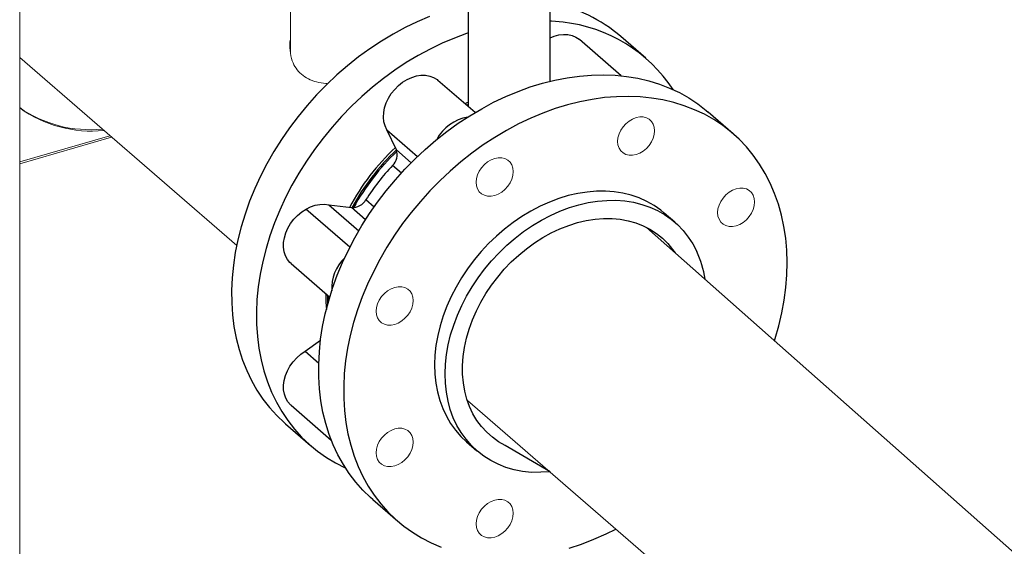
# Model space of a CAD drawing. Extents: x 18.7 to 29.8, y 0.6 to 8.7.
# Drawn here: x 23.6 to 24, y 6.2 to 6.4 of the extents above; entities that cross this region are included whole.
import ezdxf

# ---------------------------------------------------------------- set-up
doc = ezdxf.new("R2010")
doc.units = 0
doc.header["$MEASUREMENT"] = 0
doc.layers.get('0').update_dxf_attribs({"linetype": 'CONTINUOUS'})
doc.layers.add('D7', color=7, linetype='CONTINUOUS')

# ---------------------------------------------------------------- blocks, each defined once
blk = doc.blocks.new('A$C77FD4D36')
at = {"color": 7, "linetype": 'Continuous', "lineweight": 15}
for p, q in [((1.693371378487853, 1.020363828195505), (1.693371378487853, 2.640214743394956)), ((1.781274480404804, 2.362531738518172), (1.781274480404804, 2.337487862565316)), ((1.838951176750783, 2.350820261340715), (1.838951176750783, 2.346380013584106)), ((1.693371442216048, 2.335966427134093), (1.76377627459955, 2.274994053740794)), ((1.693371366954779, 2.301549677141685), (1.723177322064778, 2.310153915244792)), ((1.693371476923502, 2.302163142595842), (1.722646072889319, 2.310613990526483)), ((2.069003584246666, 2.128491825831187), (1.896769090381355, 2.280856635353723)), ((1.838622816035517, 2.22481636287154), (2.018097723663033, 2.069386533524267))]:
    blk.add_line(p, q, dxfattribs=at)
at = {"color": 7, "linetype": 'Continuous'}
for p, q in [((1.865527883717746, 2.328298837897963), (1.865527883717746, 2.35188047704982)), ((1.838938543866504, 2.350803140384351), (1.838938543866504, 2.320035810659883)), ((1.888548547743326, 2.330068640346742), (1.874995400673839, 2.341806010010139)), ((1.896533851740244, 2.335784561614146), (1.888455493278485, 2.342780625262899)), ((1.841133022765689, 2.318135336185124), (1.829099212385564, 2.328556921678635)), ((1.838938543866504, 2.320711224653659), (1.838392456181069, 2.320508736468172)), ((1.924826571175686, 2.311282347840883), (1.916725131689766, 2.318298400242917)), ((1.812533003041153, 2.312555989077176), (1.822501658996032, 2.303922879778673)), ((1.815595219895442, 2.306047129479214), (1.812533003041153, 2.312555989077176)), ((1.815595219895442, 2.306047129479214), (1.820411173641702, 2.301876391191499)), ((1.817215255461754, 2.298525696556812), (1.814355026323213, 2.301002727651424)), ((1.793653709198999, 2.288226712544073), (1.803404663448219, 2.279782138453106)), ((1.793653709198999, 2.288226712544073), (1.801046554659521, 2.28729862634815)), ((1.80573294344093, 2.289891663832604), (1.808408708689079, 2.287574383153145)), ((1.800495031007891, 2.274444026403508), (1.786225032235066, 2.286802207852752)), ((1.805588698338312, 2.283365014534671), (1.801046554659521, 2.28729862634815)), ((1.905940088805423, 2.282571333679745), (1.902524097227314, 2.285529669165502)), ((1.781414748597911, 2.269147700312696), (1.793980381708558, 2.258265542824236)), ((1.793787629061526, 2.257615947245121), (1.793782212860798, 2.258437162080639)), ((1.785970400576822, 2.240760231114288), (1.79098503918258, 2.244284963909655)), ((1.785970400576822, 2.240760231114288), (1.790402912726478, 2.236921562990114)), ((1.781414748597896, 2.223251512024425), (1.794474659577872, 2.211941297344611)), ((1.779662937432747, 2.217157802456162), (1.787741295894492, 2.210161738807409)), ((1.838336489278333, 2.211412203709528), (1.841752480856435, 2.208453868223771)), ((1.807932575844028, 2.19267557743618), (1.816034015329947, 2.185659525034147))]:
    blk.add_line(p, q, dxfattribs=at)
at = {"color": 7, "linetype": 'Continuous', "flags": 128}
for points in [[(1.826321888533222, 2.349277970924211), (1.822357898310671, 2.347593098791293), (1.81843007618852, 2.345699205105419), (1.814550562839869, 2.343602143783434), (1.810731349618152, 2.341308396721709), (1.806984241492557, 2.338825053760965), (1.80332082055957, 2.336159790771974), (1.799752410243357, 2.3333208459299), (1.796290040295702, 2.330316994250554), (1.792944412703704, 2.327157520467333), (1.789725868610482, 2.32385219033264), (1.786644356351431, 2.320411220432497), (1.783709400704318, 2.316845246607677), (1.780930073448864, 2.313165291078911), (1.778314965326331, 2.309382728377852), (1.775872159486077, 2.305509250189035), (1.773609206500943, 2.301556829211563), (1.771533101028936, 2.297537682152175), (1.769650260193075, 2.293464231964101), (1.767966503746493, 2.289349069448436), (1.766487036083895, 2.285204914336683), (1.765216430155007, 2.2810445759748), (1.764158613329947, 2.276880913730245), (1.763316855259923, 2.272726797244407), (1.762693757770869, 2.26859506665328), (1.762291246821412, 2.264498492899341), (1.762110566549858, 2.2604497382573), (1.762152275428548, 2.25646131719573), (1.762416244537725, 2.252545557695564), (1.762901657964015, 2.248714563145016), (1.763607015322322, 2.244980174928694), (1.764530136393475, 2.241353935826567), (1.765668167863161, 2.237847054335889), (1.767017592141315, 2.234470370026376), (1.768574238234827, 2.231234320035716), (1.770333294639812, 2.228148906808985), (1.772289324213773, 2.225223667181645), (1.774436280981341, 2.222467642901744), (1.776767528822219, 2.219889352682396), (1.779275861982903, 2.217496765870909), (1.779662937432747, 2.217157802456162)], [(1.869675286790319, 2.347404523345745), (1.865938011131618, 2.347753320743573), (1.865527883717746, 2.347777277886609)], [(1.838938543866504, 2.34393803846592), (1.83838815285133, 2.343752550012216), (1.834400246994974, 2.342281907275461), (1.830436256772416, 2.340597035142542), (1.826508434650279, 2.338703141456666), (1.822628921301629, 2.336606080134681), (1.818809708079897, 2.334312333072958), (1.81506259995431, 2.331828990112212), (1.811399179021315, 2.329163727123222), (1.807830768705102, 2.326324782281148), (1.804368398757447, 2.323320930601803), (1.801022771165449, 2.320161456818582), (1.797804227072241, 2.316856126683887), (1.794722714813183, 2.313415156783746), (1.791787759166063, 2.309849182958926), (1.789008431910609, 2.30616922743016), (1.78639332378809, 2.3023866647291), (1.783950517947815, 2.298513186540283), (1.781687564962681, 2.294560765562812), (1.779611459490681, 2.290541618503424), (1.77772861865482, 2.28646816831535), (1.776044862208252, 2.282353005799685), (1.77456539454564, 2.27820885068793), (1.773294788616752, 2.274048512326049), (1.772236971791706, 2.269884850081493), (1.771395213721675, 2.265730733595656), (1.770772116232614, 2.261599003004528), (1.770369605283172, 2.257502429250589), (1.77018892501161, 2.253453674608548), (1.770230633890293, 2.249465253546978), (1.77049460299947, 2.245549494046813), (1.77098001642576, 2.241718499496264), (1.771685373784067, 2.237984111279943), (1.772608494855234, 2.234357872177815), (1.773746526324921, 2.230850990687136), (1.775095950603074, 2.227474306377624), (1.776652596696565, 2.224238256386965), (1.778411653101571, 2.221152843160233), (1.780367682675518, 2.218227603532894), (1.782514639443079, 2.215471579252994), (1.784845887283964, 2.212893289033645), (1.787354220444662, 2.210500702222157), (1.790031885811125, 2.208301214167252), (1.792870606873159, 2.206301623360459), (1.795861609306634, 2.20450811042237), (1.798995648094468, 2.202926218998696), (1.79910074609878, 2.202877980474078)], [(1.865527883717746, 2.342380406718899), (1.866789541348858, 2.342899002177756), (1.868303537336054, 2.343310940998399), (1.869796667876344, 2.343490225229768), (1.871235201580845, 2.343432804652562), (1.872586640460604, 2.343139976457996), (1.873820454090335, 2.342618355942884), (1.874908769322836, 2.341879727063128), (1.874995400673839, 2.341806010010139)], [(1.807932575844028, 2.19267557743618), (1.807240851305068, 2.193286684273899), (1.804753000778057, 2.195701558207402), (1.802443113913078, 2.198301225480824), (1.800318330438081, 2.201077650671606), (1.798385217937025, 2.204022252008592), (1.796649751549836, 2.207125927897797), (1.795117295503701, 2.210379085054914), (1.793792586532419, 2.213771668157602), (1.792679719235508, 2.217293190925909), (1.791782133421989, 2.220932768534768), (1.791102603478208, 2.224679151258368), (1.790643229792238, 2.228520759242407), (1.790405432261849, 2.232445718296758), (1.790389945905559, 2.236441896597915), (1.790596818590828, 2.240496942187761), (1.791025410886029, 2.244598321152763), (1.791674398036932, 2.248733356365582), (1.792541774061462, 2.252889266669341), (1.793624857950029, 2.257053206383461), (1.794920301952388, 2.261212305008907), (1.796424101925382, 2.265353707010178), (1.798131609709479, 2.269464611551024), (1.800037547495954, 2.273532312061094), (1.802136024140346, 2.277544235511218), (1.804420553371614, 2.281487981275933), (1.806884073840791, 2.285351359463084), (1.809518970947323, 2.289122428592092), (1.812317100375232, 2.292789532504397), (1.815269813266823, 2.296341336391952), (1.818367982955763, 2.299766861832493), (1.821602033177065, 2.30305552072319), (1.824961967666866, 2.306197148007874), (1.828437401060199, 2.309182033096651), (1.83201759099159, 2.312000949880767), (1.835691471299171, 2.314645185249988), (1.83944768622942, 2.317106566024322), (1.843274625537255, 2.319377484216855), (1.847160460372592, 2.321450920549591), (1.851093179842664, 2.32332046614965), (1.85506062813694, 2.324980342358723), (1.859050542100107, 2.32642541859457), (1.863050589136762, 2.32765122820936), (1.867048405330763, 2.328653982295824), (1.871031633661339, 2.329430581398545), (1.874987962198006, 2.329978625094199), (1.878905162155959, 2.330296419411134), (1.882771125694639, 2.330382982065325), (1.886573903342288, 2.330238045496572), (1.890301740931129, 2.3298620576955), (1.893943115928792, 2.329256180818857), (1.89748677305387, 2.328422287597345), (1.900921759065255, 2.327362955547126), (1.90423745661802, 2.326081459002859), (1.907423617081065, 2.324581758996922), (1.910470392214982, 2.322868491016087), (1.913368364612424, 2.320946950673504), (1.916108576806806, 2.318823077340248), (1.916725131689766, 2.318298400242917)], [(1.812533003041153, 2.312555989077176), (1.811941147322685, 2.313778878704301), (1.811564868659111, 2.315136963244949), (1.811412667581109, 2.316599562141368), (1.81148798247105, 2.318133633746617), (1.811789111886398, 2.31970452177011), (1.812309252997032, 2.321276738199659), (1.81303665526832, 2.322814765012993), (1.813954885918164, 2.324283856567213), (1.815043201150651, 2.325650824539412), (1.816277014780397, 2.326884787685779), (1.817628453660149, 2.327957869481367), (1.81906698736465, 2.328845827880105), (1.820560117904932, 2.329528602968108), (1.822074113892128, 2.329990770138225), (1.823574772564982, 2.330221888548126), (1.825028192466142, 2.330216736989924), (1.82640153931186, 2.329975431842731), (1.827663787752854, 2.329503424443548), (1.828786422269616, 2.328811377935821), (1.829099212385564, 2.328556921678635)], [(1.936901310719463, 2.295223485973088), (1.93526671782665, 2.298403131246335), (1.93343171926108, 2.301428438966926), (1.931401986898194, 2.304290058082071), (1.929183794524391, 2.306979143491075), (1.926783998445188, 2.309487383385047), (1.924210016292733, 2.311807024938213), (1.921469804098344, 2.313930898271469), (1.918571831700895, 2.315852438614053), (1.915525056566977, 2.317565706594888), (1.912338896103954, 2.319065406600825), (1.909023198551182, 2.320346903145094), (1.905588212539797, 2.321406235195312), (1.902044555414726, 2.322240128416823), (1.898403180417063, 2.322846005293465), (1.894675342828208, 2.323221993094538), (1.890872565180558, 2.323366929663292), (1.887006601641872, 2.323280367009099), (1.883089401683918, 2.322962572692164), (1.879133073147258, 2.32241452899651), (1.875149844816683, 2.32163792989379), (1.871152028622696, 2.320635175807327), (1.867151981586034, 2.319409366192536), (1.863162067622859, 2.317964289956689), (1.859194619328591, 2.316304413747616), (1.855261899858526, 2.314434868147556), (1.851376065023175, 2.31236143181482), (1.847549125715332, 2.310090513622288), (1.843792910785083, 2.307629132847952), (1.840119030477517, 2.304984897478732), (1.836538840546126, 2.302165980694616), (1.833063407152792, 2.299181095605839), (1.829703472662999, 2.296039468321154), (1.826469422441676, 2.292750809430459), (1.823371252752757, 2.289325283989918), (1.820418539861159, 2.28577348010236), (1.81762041043325, 2.282106376190058), (1.814985513326718, 2.278335307061047), (1.812521992857533, 2.274471928873899), (1.810237463626279, 2.270528183109183), (1.808138986981888, 2.266516259659059), (1.806233049195399, 2.262448559148988), (1.804525541411316, 2.258337654608143), (1.803021741438315, 2.254196252606873), (1.801726297435962, 2.250037153981426), (1.800643213547389, 2.245873214267306), (1.799775837522859, 2.241717303963546), (1.799126850371962, 2.237582268750728), (1.798698258076755, 2.233480889785726), (1.798491385391493, 2.22942584419588), (1.798506871747776, 2.225429665894723), (1.798744669278157, 2.221504706840371), (1.799204042964121, 2.217663098856332), (1.799883572907923, 2.213916716132733), (1.800781158721435, 2.210277138523874), (1.801894026018346, 2.206755615755567), (1.803218734989628, 2.203363032652879), (1.80475119103577, 2.200109875495762), (1.806486657422937, 2.197006199606555), (1.808419769924015, 2.19406159826957), (1.810544553399012, 2.191285173078789), (1.812854440263976, 2.188685505805367), (1.815342290791001, 2.186270631871864), (1.818000415176655, 2.18404801551522), (1.820820597310828, 2.182024526715218), (1.823794120172138, 2.18020641995978), (1.82691179277181, 2.178599314912693), (1.830163978562545, 2.177208179043559)], [(1.87170907557713, 2.176891940708654), (1.875705600504148, 2.178227899905391), (1.87968581975877, 2.179780976302585), (1.883637430711374, 2.181546369430095), (1.886825904027617, 2.183071264129529)], [(1.838938543866504, 2.321418296032222), (1.838420886116396, 2.321232590197258), (1.837815430576647, 2.321008455300226)], [(1.938293338603444, 2.244122796336129), (1.938512877072775, 2.244823760156943), (1.939702600778055, 2.248986888136332), (1.940678207750601, 2.253148421338588), (1.941436682445172, 2.257295496703073), (1.941975680459976, 2.26141529585749), (1.942293535783016, 2.265495084738751), (1.942389265941706, 2.269522252953227), (1.942262575039621, 2.273484352754756), (1.941913854671071, 2.277369137519909), (1.941344182710743, 2.281164599601603), (1.940555319981996, 2.284859007444057), (1.93954970481434, 2.288440941844343), (1.938330445506608, 2.291899331248507), (1.936901310719463, 2.295223485973088)], [(1.902524097227314, 2.285529669165502), (1.901373212459326, 2.286473255273775), (1.899194935034764, 2.288001433938621), (1.896866692087023, 2.289323518893535), (1.894400621996766, 2.290432617399736), (1.891809581711541, 2.291322947131164), (1.889107079715686, 2.291989866320855), (1.886307205603238, 2.292429897960961), (1.883424556621364, 2.292640747930262), (1.880474161567108, 2.292621316954648), (1.877471402434132, 2.292371706338228), (1.874431934218158, 2.291893217435179), (1.871371603299117, 2.291188344865082), (1.86830636482533, 2.290260763507138), (1.865252199530914, 2.289115309341044), (1.86222503041953, 2.287757954234433), (1.859240639749231, 2.286195774808329), (1.856314586751076, 2.284436915542915), (1.85346212651055, 2.282490546315985), (1.850698130434552, 2.280366814595449), (1.848037008718777, 2.278076792535133), (1.845492635219664, 2.275632419249699), (1.843078275122522, 2.273046438569624), (1.840806515782937, 2.270332332600772), (1.838689201102213, 2.267504251434937), (1.836737369778696, 2.264576939377813), (1.834961197757124, 2.261565658079014), (1.833369945176017, 2.258486106964905), (1.831971908089514, 2.255354341389047), (1.830774375215618, 2.252186688927038), (1.829783589936284, 2.248999664252075), (1.829004717747139, 2.245809883035106), (1.828441819327161, 2.242633975318413), (1.828097829368048, 2.239488498814273), (1.827974541274202, 2.236389852580711), (1.828072597812621, 2.233354191524402), (1.828391487761934, 2.230397342176474), (1.828929548577591, 2.227534720180301), (1.829683975059666, 2.224781249921472), (1.830650833977785, 2.222151286718963), (1.831825084577247, 2.219658541983144), (1.833200604859144, 2.217316011730837), (1.834770223497642, 2.215135908830101), (1.83652575722796, 2.213129599327997), (1.838336489278333, 2.211412203709528)], [(1.781414748597911, 2.269147700312696), (1.781074155145788, 2.269464523372926), (1.780237768008021, 2.270485327644344), (1.779600011775301, 2.271674570123743), (1.779175294031504, 2.273005384573061), (1.778973209597041, 2.274447706494582), (1.778998323771773, 2.275968952319553), (1.779250069200089, 2.277534755505245), (1.779722758688052, 2.279109742911308), (1.78040571368313, 2.280658333916192), (1.781283505513869, 2.282145544220807), (1.782336303939857, 2.283537776180624), (1.78354032513765, 2.284803577811784), (1.784868369002403, 2.285914353324493), (1.786290433626831, 2.286845009131978), (1.787774393075829, 2.287574520740994), (1.789286723145082, 2.288086407717238), (1.790793258708177, 2.288369105995685), (1.792259965542677, 2.288416229124976), (1.793653709198999, 2.288226712544073)], [(1.865458661901421, 2.201680937014425), (1.859401280206342, 2.201419469928263), (1.856558165219418, 2.201745123027724), (1.853805182483129, 2.202298959491165), (1.851156684774708, 2.203078091871717), (1.848626480134911, 2.204078458133909), (1.846227759879106, 2.20529484283126), (1.843973029824042, 2.206720904297184), (1.84187404508819, 2.208349207707517), (1.839941748806062, 2.210171263842239), (1.838186215075758, 2.212177573344344), (1.836616596437253, 2.214357676245079), (1.835241076155356, 2.216700206497386), (1.834066825555894, 2.219192951233206), (1.833099966637768, 2.221822914435714), (1.832345540155707, 2.224576384694543), (1.831807479340043, 2.227439006690717), (1.831488589390737, 2.230395856038644), (1.831390532852303, 2.233431517094953), (1.831513820946164, 2.236530163328516), (1.831857810905277, 2.239675639832655), (1.832420709325248, 2.242851547549346), (1.833199581514386, 2.246041328766317), (1.834190366793734, 2.24922835344128), (1.835387899667616, 2.25239600590329), (1.836785936754133, 2.255527771479146), (1.83837718933524, 2.258607322593257), (1.840153361356798, 2.261618603892053), (1.842105192680322, 2.264545915949179), (1.844222507361053, 2.267373997115014), (1.846494266700638, 2.270088103083866), (1.84890862679778, 2.272674083763942), (1.851453000296885, 2.275118457049376), (1.854114122012653, 2.27740847910969), (1.856878118088673, 2.279532210830227), (1.859730578329192, 2.281478580057158), (1.86265663132734, 2.283237439322572), (1.865641021997646, 2.284799618748675), (1.86866819110903, 2.286156973855285), (1.871722356403446, 2.287302428021379), (1.874787594877219, 2.288230009379324), (1.877847925796274, 2.28893488194942), (1.880887394012248, 2.28941337085247), (1.883890153145224, 2.28966298146889), (1.88684054819948, 2.289682412444504), (1.88972319718134, 2.289471562475203), (1.892523071293802, 2.289031530835098), (1.895225573289657, 2.288364611645406), (1.897816613574875, 2.287474281913978), (1.900282683665139, 2.286365183407776), (1.90261092661288, 2.285043098452862), (1.904789204037442, 2.283514919788017), (1.906806159408923, 2.281788614629196), (1.908651277255984, 2.279873183132159), (1.910314937988488, 2.277778611469817), (1.911788468049728, 2.275515819768953), (1.913064185136264, 2.273096605177745), (1.913064185136264, 2.273096605177745)], [(1.865458661901421, 2.201680937014425), (1.850906227267664, 2.210141966152467), (1.848747425442923, 2.211382902498069), (1.84673957111179, 2.21282909886602), (1.844894739746451, 2.214471857661202), (1.843224026379829, 2.216301299138925), (1.841737478878663, 2.218306420822879), (1.840444037514573, 2.220475163675329), (1.839351481196097, 2.222794484621573), (1.838466380685489, 2.225250434992542), (1.837794059081375, 2.227828244413725), (1.837338559804977, 2.230512409635949), (1.837102622282544, 2.233286787773732), (1.837087665470101, 2.236134693390513), (1.83729377931968, 2.239038998846814), (1.837719724238326, 2.241982237307885), (1.83836293854317, 2.244946707791309), (1.839219553867736, 2.247914581622785), (1.840284418426648, 2.250868009659879), (1.841551127999153, 2.25378922963886), (1.843012064444835, 2.256660672999053), (1.844658441520004, 2.259465070542222), (1.846480357719223, 2.262185556291564), (1.848466855824086, 2.26480576892568), (1.850605988801249, 2.267309950177481), (1.852884891653282, 2.269683039606265), (1.855289858790314, 2.271910765172982), (1.857806426456975, 2.273979729073948), (1.860419459719218, 2.275877488316818), (1.86311324348754, 2.277592629554206), (1.865871577029395, 2.279114837724904), (1.868677871402312, 2.280434958089861), (1.87151524922173, 2.28154505128987), (1.874366646163594, 2.282438441093809), (1.877214913591153, 2.283109754550274), (1.880042921688982, 2.283554954301152), (1.882833662483648, 2.283771362862754), (1.88557035213158, 2.283757678728531), (1.888236531859285, 2.283513984196471), (1.890816166948127, 2.283041744874169), (1.893293743169181, 2.282343800864473), (1.895654360087505, 2.281424349684777), (1.897883820675212, 2.280288921022668), (1.899968716693976, 2.278944343479718), (1.901896509333838, 2.277398703503476), (1.903655604623026, 2.275661296754631), (1.905235423155489, 2.273742572201797), (1.906037612761871, 2.272594078159959)], [(1.792670457896712, 2.259399970122324), (1.792708574450955, 2.25663805451642), (1.792871025493596, 2.254245319368713)], [(1.793247483501119, 2.258900251290269), (1.793285600055377, 2.256138335684366), (1.793297358259458, 2.255877382588497)], [(1.781414748597896, 2.223251512024425), (1.781283505513869, 2.223368291281127), (1.78040571368313, 2.224348708235974), (1.779722758688052, 2.225502994990606), (1.779250069200089, 2.226805074993545), (1.778998323771759, 2.22822553288843), (1.778973209597027, 2.229732279037856), (1.779175294031489, 2.231291274462014), (1.779600011775301, 2.232867299815043), (1.780237768008021, 2.234424751027081), (1.781074155145788, 2.235928443637643), (1.78209027832375, 2.237344407649575), (1.783263182250863, 2.23864065494701), (1.784566369794192, 2.23978790194054), (1.785970400576822, 2.240760231114288)]]:
    blk.add_lwpolyline(points, dxfattribs=at)
at = {"color": 7, "linetype": 'Continuous', "lineweight": 15, "flags": 128}
for points in [[(1.889139820289792, 2.313505400760354), (1.890048306436753, 2.314513233433688), (1.891084790804989, 2.315366453135244), (1.892209441881434, 2.316032271110373), (1.893379039955981, 2.316485100347692), (1.894548638030535, 2.316707538873555), (1.895673289106995, 2.316691038500165), (1.89670977347523, 2.316436233327614), (1.897618259622185, 2.315952915375791), (1.898363834934777, 2.315259658282526), (1.89891784737182, 2.314383103529141), (1.899259006546075, 2.313356936623228), (1.8993742019018, 2.312220592583492), (1.899259006546075, 2.311017740474129), (1.89891784737182, 2.309794605227118), (1.898363834934777, 2.308598191244062), (1.897618259622185, 2.307474476043383), (1.89670977347523, 2.306466643370044), (1.895673289106995, 2.305613423668493), (1.894548638030535, 2.304947605693359), (1.893379039955981, 2.304494776456043), (1.892209441881434, 2.304272337930177), (1.891084790804989, 2.304288838303569), (1.890048306436753, 2.304543643476115), (1.889139820289792, 2.305026961427945), (1.888394244977192, 2.305720218521206), (1.88784023254015, 2.306596773274594), (1.887499073365881, 2.30762294018051), (1.887383878010162, 2.308759284220237), (1.887499073365881, 2.309962136329609), (1.88784023254015, 2.311185271576621), (1.888394244977192, 2.31238168555967), (1.889139820289792, 2.313505400760354)], [(1.841498894989904, 2.29551343057099), (1.841614090345637, 2.296716282680361), (1.841955249519899, 2.297939417927368), (1.842509261956955, 2.299135831910419), (1.843254837269534, 2.300259547111102), (1.844163323416502, 2.301267379784439), (1.845199807784716, 2.302120599485988), (1.846324458861197, 2.302786417461124), (1.847494056935737, 2.30323924669844), (1.848663655010277, 2.303461685224309), (1.849788306086744, 2.303445184850917), (1.850824790454958, 2.303190379678368), (1.851733276601941, 2.302707061726537), (1.852478851914526, 2.302013804633281), (1.853032864351576, 2.301137249879892), (1.853374023525838, 2.300111082973979), (1.853489218881556, 2.298974738934246), (1.853374023525838, 2.297771886824876), (1.853032864351576, 2.296548751577865), (1.852478851914526, 2.295352337594815), (1.851733276601941, 2.294228622394131), (1.850824790454958, 2.293220789720797), (1.849788306086744, 2.292367570019245), (1.848663655010277, 2.291701752044112), (1.847494056935737, 2.291248922806796), (1.846324458861183, 2.291026484280927), (1.845199807784716, 2.291042984654316), (1.844163323416502, 2.291297789826869), (1.843254837269534, 2.291781107778695), (1.842509261956955, 2.29247436487196), (1.841955249519899, 2.293350919625345), (1.841614090345637, 2.29437708653126), (1.841498894989904, 2.29551343057099)], [(1.925824622604232, 2.293405750637432), (1.926994220678772, 2.293628189163302), (1.928118871755238, 2.293611688789909), (1.929155356123466, 2.293356883617358), (1.930063842270435, 2.292873565665531), (1.930809417583021, 2.29218030857227), (1.931363430020063, 2.291303753818882), (1.931704589194332, 2.290277586912965), (1.931819784550051, 2.289141242873239), (1.931704589194332, 2.28793839076387), (1.931363430020063, 2.286715255516858), (1.930809417583021, 2.285518841533806), (1.930063842270435, 2.284395126333121), (1.929155356123466, 2.283387293659787), (1.928118871755238, 2.282534073958237), (1.926994220678772, 2.281868255983105), (1.925824622604232, 2.281415426745786), (1.924655024529677, 2.281192988219917), (1.923530373453211, 2.281209488593309), (1.922493889084997, 2.281464293765861), (1.921585402938028, 2.281947611717689), (1.920839827625443, 2.282640868810949), (1.9202858151884, 2.28351742356433), (1.919944656014131, 2.284543590470253), (1.919829460658413, 2.285679934509981), (1.919944656014131, 2.28688278661935), (1.9202858151884, 2.28810592186636), (1.920839827625443, 2.289302335849413), (1.921585402938028, 2.290426051050094), (1.922493889084997, 2.291433883723428), (1.923530373453225, 2.292287103424981), (1.924655024529677, 2.292952921400113), (1.925824622604232, 2.293405750637432)], [(1.810809254621283, 2.249969292192459), (1.810063679308698, 2.250662549285724), (1.809509666871655, 2.251539104039107), (1.8091685076974, 2.252565270945022), (1.809053312341668, 2.253701614984753), (1.8091685076974, 2.254904467094123), (1.809509666871655, 2.256127602341136), (1.810063679308698, 2.257324016324187), (1.810809254621283, 2.258447731524871), (1.811717740768266, 2.2594555641982), (1.812754225136466, 2.260308783899756), (1.813878876212932, 2.260974601874889), (1.815048474287501, 2.261427431112204), (1.816218072362041, 2.26164986963807), (1.8173427234385, 2.261633369264681), (1.818379207806721, 2.261378564092128), (1.819287693953704, 2.260895246140306), (1.820033269266283, 2.260201989047038), (1.820587281703325, 2.259325434293653), (1.820928440877587, 2.258299267387741), (1.821043636233306, 2.257162923348012), (1.820928440877587, 2.255960071238643), (1.820587281703325, 2.25473693599163), (1.820033269266268, 2.253540522008578), (1.819287693953704, 2.252416806807896), (1.818379207806721, 2.251408974134559), (1.8173427234385, 2.250555754433005), (1.816218072362041, 2.24988993645788), (1.815048474287501, 2.249437107220558), (1.813878876212932, 2.249214668694693), (1.812754225136466, 2.249231169068086), (1.811717740768266, 2.249485974240631), (1.810809254621283, 2.249969292192459)], [(1.815048474287487, 2.203552124200311), (1.813878876212932, 2.203329685674447), (1.812754225136466, 2.203346186047837), (1.811717740768266, 2.203600991220387), (1.810809254621283, 2.204084309172213), (1.810063679308698, 2.204777566265475), (1.809509666871655, 2.20565412101886), (1.8091685076974, 2.206680287924778), (1.809053312341668, 2.207816631964505), (1.8091685076974, 2.209019484073874), (1.809509666871655, 2.210242619320889), (1.810063679308698, 2.211439033303938), (1.810809254621283, 2.212562748504618), (1.811717740768266, 2.213570581177958), (1.812754225136466, 2.214423800879509), (1.813878876212932, 2.215089618854643), (1.815048474287501, 2.21554244809196), (1.816218072362041, 2.215764886617825), (1.8173427234385, 2.215748386244433), (1.818379207806721, 2.215493581071883), (1.819287693953704, 2.215010263120055), (1.820033269266268, 2.214317006026796), (1.820587281703325, 2.213440451273408), (1.820928440877587, 2.212414284367492), (1.821043636233306, 2.211277940327761), (1.820928440877587, 2.210075088218397), (1.820587281703325, 2.208851952971386), (1.820033269266268, 2.207655538988329), (1.819287693953704, 2.206531823787648), (1.818379207806721, 2.205523991114312), (1.8173427234385, 2.204670771412762), (1.816218072362041, 2.204004953437629), (1.815048474287487, 2.203552124200311)], [(1.851733276601941, 2.183452474077388), (1.850824790454958, 2.182444641404054), (1.849788306086744, 2.181591421702502), (1.848663655010277, 2.180925603727373), (1.847494056935723, 2.180472774490053), (1.846324458861183, 2.180250335964187), (1.845199807784716, 2.180266836337577), (1.844163323416502, 2.180521641510129), (1.843254837269534, 2.181004959461957), (1.842509261956955, 2.181698216555217), (1.841955249519899, 2.182574771308605), (1.841614090345637, 2.183600938214518), (1.841498894989904, 2.18473728225425), (1.841614090345637, 2.185940134363616), (1.841955249519899, 2.187163269610629), (1.842509261956955, 2.188359683593678), (1.843254837269534, 2.189483398794363), (1.844163323416502, 2.1904912314677), (1.845199807784716, 2.191344451169254), (1.846324458861183, 2.192010269144383), (1.847494056935723, 2.192463098381701), (1.848663655010277, 2.19268553690757), (1.849788306086744, 2.192669036534174), (1.850824790454958, 2.192414231361624), (1.851733276601941, 2.191930913409799), (1.852478851914512, 2.191237656316536), (1.853032864351576, 2.190361101563151), (1.853374023525824, 2.189334934657237), (1.853489218881556, 2.188198590617507), (1.853374023525824, 2.186995738508137), (1.853032864351576, 2.185772603261126), (1.852478851914512, 2.184576189278075), (1.851733276601941, 2.183452474077388)]]:
    blk.add_lwpolyline(points, dxfattribs=at)
at = {"color": 7, "linetype": 'Continuous'}
for centre, radius, start, end in [((1.856462011486173, 2.305416212030938), 0.04919026583953235, 49.42802927109521, 78.94431066050285), ((1.86456291155919, 2.298946318205455), 0.04872713849511596, 33.13629769880391, 83.9775325867551), ((1.841090806368911, 2.302835133172566), 0.01402871676200507, 99.60528341747349, 152.1667464261073), ((1.866702546660491, 2.251702288417471), 0.07534201466720379, 133.0580142110994, 151.7298806682843), ((1.86730195102048, 2.251181582794607), 0.07537241652713526, 133.3069340876111, 151.377091982505), ((1.867159871483352, 2.251315013872676), 0.07470857182693777, 133.4534392501093, 151.2239138495627), ((1.811101343460109, 2.30447731832037), 0.004760171476996934, 313.1194968153946, 19.25544600189953), ((1.869081189281623, 2.24963487049829), 0.0750573757911602, 136.8130382985603, 147.564696695686), ((1.801249016068212, 2.292464085316281), 0.005169425207259958, 267.7554270690969, 330.1571802419982), ((1.882334454968529, 2.258816636299819), 0.03388559911431145, 9.038921179467968, 24.92408351680168), ((1.807836203679003, 2.261283706830488), 0.01323928083389604, 132.9713402583106, 184.0903273857477)]:
    blk.add_arc(centre, radius, start, end, dxfattribs=at)
at = {"color": 7, "linetype": 'Continuous', "lineweight": 15}
for centre, radius, start, end in [((1.716119204425688, 2.352381355339768), 0.0398030111669859, 235.1444477026176, 275.8011368636959), ((1.716643326363531, 2.35180874806578), 0.03969178017238958, 234.1041221576929, 275.827791451215)]:
    blk.add_arc(centre, radius, start, end, dxfattribs=at)
blk.add_open_spline([(1.781274407344739, 2.342055481811919), (1.781264785415139, 2.342018938323982), (1.780932116824872, 2.340755483785394), (1.781016377412172, 2.338249344643732), (1.781617576505731, 2.335032621608647), (1.782955274749554, 2.332435001880704), (1.784699249770171, 2.330444677464916), (1.786963584636112, 2.32895787738169), (1.789646118379011, 2.327963956227945), (1.791846908162462, 2.32759729687835), (1.793097156614252, 2.327491790252489), (1.79328390244482, 2.327478120685829)], degree=3, knots=[0, 0, 0, 0, 0.001584776472512247, 0.05479206118132246, 0.1079487056131342, 0.1497469615975946, 0.1915263161626688, 0.2333468572290308, 0.2751864744523695, 0.3169939171328907, 0.3242739486125674, 0.3242739486125674, 0.3242739486125674, 0.3242739486125674], dxfattribs=at)

msp = doc.modelspace()

# ---------------------------------------------------------------- block references
at = {"layer": 'D7', "color": 7, "linetype": 'Continuous'}
msp.add_blockref('A$C77FD4D36', (21.94170560203142, 4.052707722907247), dxfattribs=at)

doc.saveas('drawing.dxf')
